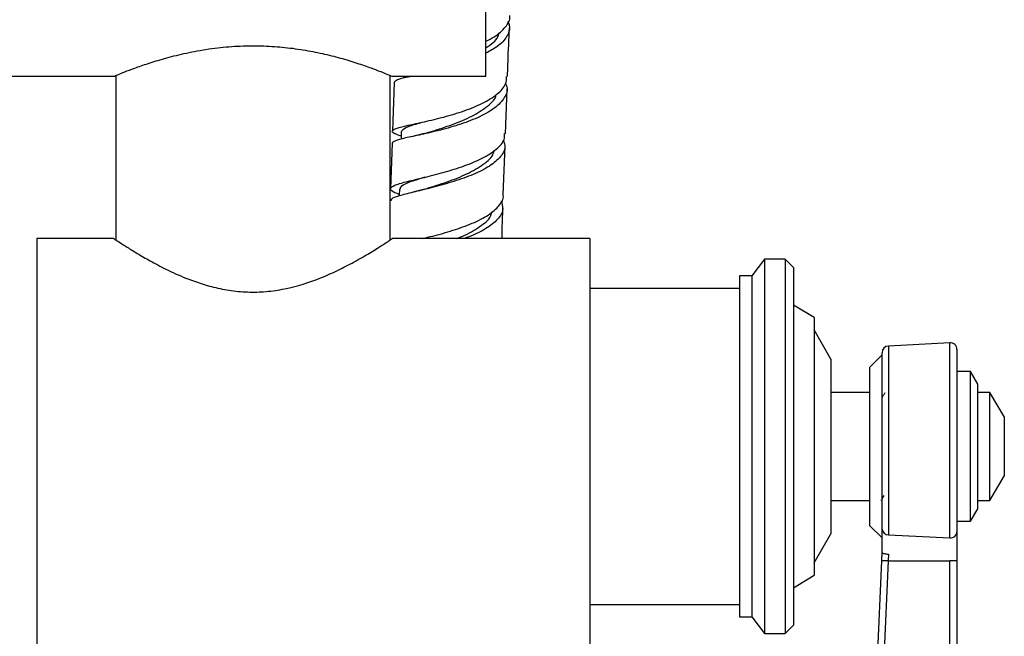
# Model space of a CAD drawing. Units: millimetres. Extents: x 3 to 5997, y 5 to 5995.
# Drawn here: x 4354 to 4472, y 2298 to 2372 of the extents above; entities that cross this region are included whole.
import ezdxf

# ---------------------------------------------------------------- set-up
doc = ezdxf.new("R2010")
doc.units = ezdxf.units.MM

msp = doc.modelspace()

# ---------------------------------------------------------------- linework, layer by layer
at = {"color": 7, "linetype": 'Continuous', "lineweight": 25}
for p, q in [((4409.73, 2365.45), (4409.73, 2445.45)), ((4342.73, 2365.45), (4364.98, 2365.45)), ((4365.23, 2365.56), (4365.23, 2345.78)), ((4398.23, 2345.78), (4398.23, 2365.56)), ((4398.45, 2365.45), (4409.73, 2365.45)), ((4398.71, 2364.74), (4398.5, 2358.87)), ((4399.82, 2365.45), (4399.81, 2365.22)), ((4412.09, 2358.55), (4412.28, 2363.94)), ((4402.3, 2358.57), (4400.79, 2358.19)), ((4398.45, 2357.41), (4398.26, 2351.94)), ((4411.83, 2351.19), (4412.04, 2357.08)), ((4364.98, 2345.95), (4355.73, 2345.95)), ((4355.73, 2345.95), (4355.73, 2320.95)), ((4422.23, 2345.95), (4398.46, 2345.95)), ((4422.23, 2345.95), (4422.23, 2320.95)), ((4443.23, 2343.45), (4441.73, 2341.45)), ((4445.73, 2343.45), (4443.23, 2343.45)), ((4443.23, 2343.45), (4443.23, 2318.62)), ((4446.73, 2342.45), (4445.73, 2343.45)), ((4445.73, 2343.45), (4445.73, 2318.62)), ((4446.73, 2342.45), (4446.73, 2318.72)), ((4441.73, 2341.45), (4440.23, 2341.45)), ((4440.23, 2341.45), (4440.23, 2318.83)), ((4441.73, 2341.45), (4441.73, 2318.83)), ((4440.23, 2339.95), (4422.23, 2339.95)), ((4449.23, 2336.45), (4446.73, 2337.95)), ((4449.23, 2336.45), (4449.23, 2319.34)), ((4451.23, 2331.45), (4449.23, 2334.95)), ((4465.53, 2333.41), (4458.13, 2333.02)), ((4458.13, 2333.02), (4458.13, 2310.31)), ((4465.53, 2309.96), (4465.53, 2333.41)), ((4451.23, 2331.45), (4451.23, 2319.86)), ((4457.38, 2331.95), (4455.88, 2330.45)), ((4457.38, 2311.01), (4457.38, 2332.22)), ((4466.38, 2332.61), (4466.38, 2310.67)), ((4455.88, 2330.45), (4455.88, 2311.45)), ((4468.01, 2329.95), (4466.38, 2329.95)), ((4468.88, 2328.45), (4468.01, 2329.95)), ((4468.01, 2318.02), (4468.01, 2329.95)), ((4468.88, 2318.51), (4468.88, 2328.45)), ((4455.88, 2327.45), (4451.23, 2327.45)), ((4457.35, 2326.77), (4457.3, 2326.77)), ((4470.34, 2327.45), (4468.88, 2327.45)), ((4472.08, 2324.45), (4470.34, 2327.45)), ((4470.34, 2318.83), (4470.34, 2327.45)), ((4472.08, 2319.81), (4472.08, 2324.45)), ((4355.73, 2320.95), (4355.73, 2295.95)), ((4422.23, 2320.95), (4422.23, 2295.95)), ((4451.23, 2319.86), (4451.23, 2310.45)), ((4472.08, 2317.45), (4472.08, 2319.81)), ((4440.23, 2318.83), (4440.23, 2300.45)), ((4441.73, 2318.83), (4441.73, 2300.45)), ((4443.23, 2318.62), (4443.23, 2298.45)), ((4445.73, 2318.62), (4445.73, 2298.45)), ((4446.73, 2318.72), (4446.73, 2299.45)), ((4449.23, 2319.34), (4449.23, 2305.45)), ((4468.88, 2313.45), (4468.88, 2318.51)), ((4470.34, 2314.45), (4470.34, 2318.83)), ((4468.01, 2311.95), (4468.01, 2318.02)), ((4470.34, 2314.45), (4472.08, 2317.45)), ((4451.23, 2314.45), (4455.88, 2314.45)), ((4468.88, 2314.45), (4470.34, 2314.45)), ((4468.01, 2311.95), (4468.88, 2313.45)), ((4455.88, 2311.45), (4457.38, 2309.95)), ((4466.38, 2311.95), (4468.01, 2311.95)), ((4449.23, 2306.95), (4451.23, 2310.45)), ((4457.38, 2308.19), (4457.38, 2311.01)), ((4458.13, 2310.31), (4465.53, 2309.96)), ((4466.38, 2310.67), (4466.38, 2307.18)), ((4457.33, 2307.21), (4457.38, 2308.19)), ((4457.38, 2308.19), (4457.38, 2308.19)), ((4458.13, 2308), (4458.09, 2307.19)), ((4454.81, 2249.35), (4457.33, 2307.21)), ((4458.09, 2307.19), (4455.56, 2249.34)), ((4458.09, 2307.19), (4465.53, 2307.2)), ((4465.53, 2248.81), (4465.53, 2307.2)), ((4466.38, 2307.18), (4466.38, 2248.79)), ((4446.73, 2303.95), (4449.23, 2305.45)), ((4422.23, 2301.95), (4440.23, 2301.95)), ((4440.23, 2300.45), (4441.73, 2300.45)), ((4441.73, 2300.45), (4443.23, 2298.45)), ((4443.23, 2298.45), (4445.73, 2298.45)), ((4445.73, 2298.45), (4446.73, 2299.45))]:
    msp.add_line(p, q, dxfattribs=at)
at = {"color": 7, "linetype": 'Continuous', "lineweight": 25, "flags": 128}
for points in [[(4399.56, 2358.81), (4399.53, 2358.07), (4399.52, 2357.89)], [(4399.34, 2351.9), (4399.32, 2351.16), (4399.31, 2351.08)]]:
    msp.add_lwpolyline(points, dxfattribs=at)
at = {"color": 7, "linetype": 'Continuous', "lineweight": 25}
for centre, radius, start, end in [((4458.18, 2332.22), 0.8, 93, 180), ((4465.58, 2332.61), 0.8, 0, 93), ((4458.13, 2311.06), 0.752, 183.5664, 270.6105), ((4465.62, 2310.72), 0.763, 263.9147, 355.9552), ((4457.55, 2299), 8.21, 86.2254, 91.5138), ((4465.75, 2298.61), 8.59, 85.8328, 91.452)]:
    msp.add_arc(centre, radius, start, end, dxfattribs=at)
for points, knots in [([(4409.73, 2369.68), (4410.08, 2369.85), (4411.12, 2370.35), (4412.12, 2371.37), (4412.72, 2372.25), (4412.6, 2372.72), (4412.59, 2372.75)], [0, 0, 0, 0, 0.1984524, 0.5874052, 0.9764683, 1, 1, 1, 1]), ([(4412.35, 2372.05), (4412.43, 2371.88), (4412.72, 2371.27), (4412.32, 2370.22), (4411.34, 2369.09), (4410.21, 2368.49), (4409.73, 2368.23)], [0, 0, 0, 0, 0.121931, 0.442555, 0.76301, 1, 1, 1, 1]), ([(4409.73, 2368.89), (4409.89, 2368.99), (4410.69, 2369.49), (4411.26, 2370.12), (4411.29, 2370.65), (4411.29, 2370.69)], [0, 0, 0, 0, 0.188228, 0.936417, 1, 1, 1, 1]), ([(4412.33, 2365.42), (4412.35, 2366), (4412.42, 2367.97), (4412.5, 2369.92), (4412.56, 2371.29)], [0, 0, 0, 0, 0.294136, 1, 1, 1, 1]), ([(4364.98, 2365.45), (4365.02, 2365.47), (4365.11, 2365.5), (4365.77, 2365.78), (4366.81, 2366.19), (4368.23, 2366.71), (4370.03, 2367.3), (4372.18, 2367.91), (4374.68, 2368.48), (4377.38, 2368.9), (4380.21, 2369.13), (4382.95, 2369.14), (4385.6, 2368.95), (4388.06, 2368.61), (4390.4, 2368.13), (4392.56, 2367.57), (4394.52, 2366.96), (4396.17, 2366.37), (4397.46, 2365.87), (4398.21, 2365.57), (4398.53, 2365.43), (4398.46, 2365.46), (4398.45, 2365.47)], [0, 0, 0, 0, 0.049876, 0.101271, 0.151128, 0.202315, 0.254493, 0.308043, 0.362673, 0.419039, 0.470932, 0.524593, 0.572595, 0.62194, 0.671063, 0.721399, 0.77466, 0.829389, 0.883751, 0.939902, 0.990795, 1, 1, 1, 1]), ([(4399.54, 2358.25), (4399.25, 2358.35), (4398.54, 2358.61), (4398.36, 2358.91), (4398.91, 2359.21), (4400.29, 2359.55), (4402.3, 2359.97), (4404.68, 2360.53), (4407.15, 2361.27), (4409.42, 2362.19), (4411.16, 2363.28), (4412.19, 2364.38), (4412.22, 2365.13), (4412.23, 2365.43)], [0, 0, 0, 0, 0.068082, 0.16426, 0.26021, 0.356022, 0.451802, 0.547661, 0.643705, 0.740015, 0.836643, 0.933601, 1, 1, 1, 1]), ([(4400.73, 2365.45), (4400.6, 2365.42), (4399.83, 2365.25), (4398.99, 2365.04), (4398.8, 2364.84), (4398.71, 2364.74)], [0, 0, 0, 0, 0.093926, 0.561631, 1, 1, 1, 1]), ([(4412.1, 2364.59), (4412.16, 2364.46), (4412.44, 2363.88), (4412.05, 2362.87), (4410.94, 2361.65), (4409.06, 2360.57), (4406.74, 2359.67), (4404.24, 2358.96), (4401.89, 2358.43), (4399.98, 2358.02), (4398.7, 2357.71), (4398.53, 2357.5), (4398.45, 2357.41)], [0, 0, 0, 0, 0.031661, 0.141289, 0.250727, 0.359837, 0.46853, 0.576775, 0.684598, 0.792081, 0.899338, 1, 1, 1, 1]), ([(4402.26, 2358.55), (4402.59, 2358.65), (4403.59, 2358.95), (4405.73, 2359.63), (4408.14, 2360.62), (4409.97, 2361.85), (4410.95, 2362.76), (4410.98, 2363.25), (4410.98, 2363.25)], [0, 0, 0, 0, 0.111983, 0.33273, 0.554019, 0.775934, 0.9984, 1, 1, 1, 1]), ([(4399.58, 2358.77), (4399.65, 2358.92), (4399.8, 2359.23), (4400.77, 2359.56), (4401.65, 2359.82), (4401.82, 2359.88)], [0, 0, 0, 0, 0.432068, 0.885123, 1, 1, 1, 1]), ([(4399.32, 2351.23), (4398.96, 2351.38), (4398.23, 2351.7), (4398.16, 2352.07), (4398.91, 2352.45), (4400.45, 2352.85), (4402.57, 2353.35), (4405.01, 2353.98), (4407.46, 2354.77), (4409.64, 2355.71), (4411.22, 2356.81), (4412.03, 2357.77), (4411.98, 2358.38), (4411.96, 2358.56)], [0, 0, 0, 0, 0.094158, 0.190289, 0.286391, 0.382462, 0.478503, 0.574521, 0.670527, 0.766531, 0.862548, 0.958586, 1, 1, 1, 1]), ([(4411.83, 2357.82), (4411.92, 2357.5), (4412.15, 2356.75), (4411.47, 2355.63), (4410.05, 2354.5), (4407.99, 2353.52), (4405.58, 2352.69), (4403.11, 2352.02), (4400.88, 2351.49), (4399.21, 2351.07), (4398.28, 2350.74), (4398.29, 2350.54), (4398.3, 2350.46)], [0, 0, 0, 0, 0.081715, 0.188811, 0.295835, 0.402777, 0.509631, 0.616402, 0.723107, 0.829766, 0.936411, 1, 1, 1, 1]), ([(4402.37, 2351.88), (4402.48, 2351.91), (4403.23, 2352.16), (4405.1, 2352.74), (4407.52, 2353.69), (4409.5, 2354.85), (4410.61, 2355.82), (4410.68, 2356.41), (4410.7, 2356.53)], [0, 0, 0, 0, 0.038076, 0.26348, 0.488986, 0.714618, 0.940387, 1, 1, 1, 1]), ([(4399.44, 2351.89), (4399.46, 2352.02), (4399.49, 2352.33), (4400.58, 2352.77), (4401.85, 2353.17), (4402.42, 2353.35)], [0, 0, 0, 0, 0.279799, 0.673429, 1, 1, 1, 1]), ([(4402.36, 2351.88), (4402.16, 2351.82), (4401.76, 2351.7), (4401.33, 2351.6), (4401.11, 2351.55)], [0, 0, 0, 0, 0.493403, 1, 1, 1, 1]), ([(4402.16, 2345.95), (4402.55, 2346.05), (4403.67, 2346.32), (4405.79, 2346.91), (4408.14, 2347.75), (4410.13, 2348.75), (4411.38, 2349.88), (4411.93, 2350.72), (4411.81, 2351.17), (4411.8, 2351.19)], [0, 0, 0, 0, 0.09463, 0.272884, 0.451524, 0.630682, 0.810437, 0.990789, 1, 1, 1, 1]), ([(4411.56, 2350.51), (4411.67, 2350.16), (4411.91, 2349.39), (4411.25, 2348.24), (4409.82, 2347.12), (4408.31, 2346.36), (4407.31, 2346.02), (4407.11, 2345.95)], [0, 0, 0, 0, 0.200531, 0.447429, 0.693683, 0.939062, 1, 1, 1, 1]), ([(4411.68, 2345.95), (4411.7, 2346.95), (4411.72, 2348.21), (4411.77, 2349.45), (4411.78, 2349.71)], [0, 0, 0, 0, 0.791263, 1, 1, 1, 1]), ([(4406.2, 2345.95), (4406.54, 2346.08), (4407.69, 2346.53), (4409.23, 2347.49), (4410.35, 2348.44), (4410.42, 2349.02), (4410.43, 2349.14)], [0, 0, 0, 0, 0.156948, 0.532394, 0.908721, 1, 1, 1, 1]), ([(4364.98, 2345.95), (4365.02, 2345.93), (4365.09, 2345.88), (4365.67, 2345.5), (4366.56, 2344.92), (4367.78, 2344.16), (4369.34, 2343.26), (4371.28, 2342.22), (4373.64, 2341.15), (4376.14, 2340.28), (4378.57, 2339.74), (4380.77, 2339.49), (4383.04, 2339.51), (4385.92, 2339.89), (4388.72, 2340.72), (4391.27, 2341.79), (4393.28, 2342.79), (4395.16, 2343.84), (4396.65, 2344.75), (4397.69, 2345.42), (4398.27, 2345.81), (4398.53, 2345.98), (4398.47, 2345.94), (4398.46, 2345.94)], [0, 0, 0, 0, 0.045536, 0.092545, 0.138048, 0.184686, 0.234186, 0.284761, 0.341882, 0.400787, 0.4413, 0.482899, 0.523456, 0.565321, 0.643799, 0.690754, 0.738628, 0.795621, 0.854334, 0.900216, 0.947363, 0.993285, 1, 1, 1, 1]), ([(4457.7, 2327.39), (4457.64, 2327.29), (4457.52, 2327.09), (4457.4, 2326.88), (4457.34, 2326.77)], [0, 0, 0, 0, 0.451814, 1, 1, 1, 1]), ([(4457.28, 2314.46), (4457.34, 2314.57), (4457.46, 2314.77), (4457.58, 2314.97), (4457.63, 2315.06)], [0, 0, 0, 0, 0.5636446, 1, 1, 1, 1]), ([(4457.38, 2308.19), (4457.39, 2308.17), (4457.4, 2308.13), (4457.54, 2308.08), (4457.74, 2308.03), (4457.95, 2308.01), (4458.08, 2308), (4458.13, 2308), (4458.13, 2308)], [0, 0, 0, 0, 0.222013, 0.444025, 0.666055, 0.888141, 0.979557, 1, 1, 1, 1])]:
    msp.add_open_spline(points, degree=3, knots=knots, dxfattribs=at)

doc.saveas('drawing.dxf')
